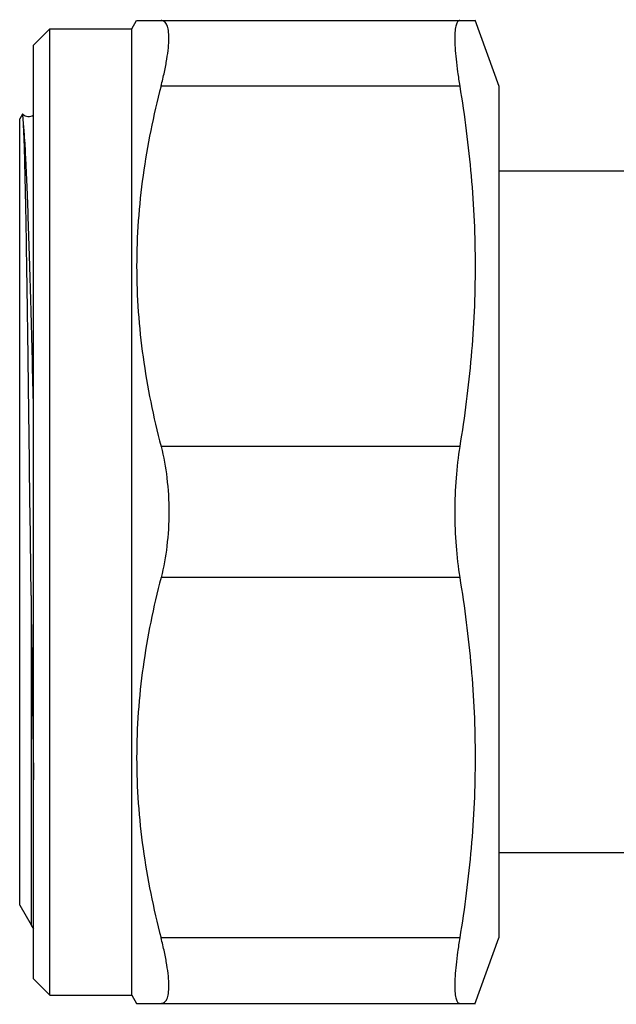
# Model space of a CAD drawing. Units: millimetres. Extents: x 0 to 420, y 0 to 297.
# Drawn here: x 142 to 160, y 207 to 237 of the extents above; entities that cross this region are included whole.
import ezdxf

# ---------------------------------------------------------------- set-up
doc = ezdxf.new("R2010")
doc.units = ezdxf.units.MM
doc.header["$LTSCALE"] = 23.1
doc.layers.get('0').update_dxf_attribs({"linetype": 'CONTINUOUS'})

msp = doc.modelspace()

# ---------------------------------------------------------------- linework, layer by layer
at = {"color": 7, "linetype": 'Continuous'}
for p, q in [((144.971, 236.624), (145.115, 236.874)), ((145.115, 236.874), (155.443, 236.874)), ((155.433, 236.901), (156.171, 234.874)), ((141.971, 236.124), (142.471, 236.624)), ((142.471, 236.624), (144.971, 236.624)), ((142.471, 207.124), (142.471, 236.624)), ((144.971, 207.124), (144.971, 236.624)), ((141.971, 207.624), (141.971, 236.124)), ((156.171, 234.874), (156.171, 208.874)), ((141.631, 234.019), (141.547, 233.874)), ((163.399, 232.274), (156.171, 232.274)), ((141.894, 219.327), (141.863, 221.874)), ((164.289, 211.474), (156.171, 211.474)), ((141.547, 209.874), (141.894, 209.274)), ((155.433, 206.846), (156.171, 208.874)), ((141.971, 207.624), (142.471, 207.124)), ((142.471, 207.124), (144.971, 207.124)), ((144.971, 207.124), (145.115, 206.874)), ((145.115, 206.874), (155.443, 206.874))]:
    msp.add_line(p, q, dxfattribs=at)
at = {"color": 9, "linetype": 'Continuous'}
for p, q in [((154.974, 234.874), (145.86, 234.874)), ((141.547, 209.874), (141.547, 233.874)), ((154.974, 223.874), (145.86, 223.874)), ((154.974, 219.874), (145.86, 219.874)), ((141.894, 219.327), (141.894, 209.274)), ((154.974, 208.874), (145.86, 208.874))]:
    msp.add_line(p, q, dxfattribs=at)
at = {"color": 7, "linetype": 'Continuous'}
msp.add_lwpolyline([(141.971, 233.99), (141.958, 233.979), (141.926, 233.96), (141.887, 233.944), (141.842, 233.935), (141.796, 233.935), (141.753, 233.943), (141.713, 233.959), (141.681, 233.978), (141.657, 233.996), (141.64, 234.013), (141.634, 234.019)], dxfattribs=at)
for centre, radius, start, end in [((1367.522, 233.359), 1225.709, 180.655913, 180.918985), ((143.626, 210.274), 2, 210, 214.1483)]:
    msp.add_arc(centre, radius, start, end, dxfattribs=at)
for points, knots in [([(145.86, 234.874), (145.897, 235.016), (145.962, 235.29), (146.038, 235.68), (146.085, 236.025), (146.103, 236.317), (146.093, 236.525), (146.067, 236.659), (146.041, 236.736), (146.007, 236.797), (145.965, 236.842), (145.915, 236.868), (145.878, 236.874), (145.86, 236.874)], [0, 0, 0, 0, 0.207655, 0.39553, 0.55979, 0.697584, 0.807158, 0.851444, 0.889141, 0.92107, 0.948643, 0.974058, 1, 1, 1, 1]), ([(154.974, 236.874), (154.962, 236.874), (154.936, 236.867), (154.905, 236.838), (154.88, 236.794), (154.859, 236.734), (154.843, 236.657), (154.832, 236.565), (154.825, 236.456), (154.822, 236.282), (154.832, 236.027), (154.861, 235.684), (154.909, 235.293), (154.95, 235.018), (154.974, 234.874)], [0, 0, 0, 0, 0.017313, 0.036498, 0.06056, 0.09107, 0.12872, 0.173806, 0.226377, 0.286349, 0.42775, 0.595845, 0.787802, 1, 1, 1, 1]), ([(145.86, 234.874), (145.626, 233.975), (145.344, 232.607), (145.149, 230.762), (145.099, 229.374), (145.149, 227.985), (145.344, 226.14), (145.626, 224.773), (145.86, 223.874)], [0, 0, 0, 0, 0.250476, 0.375314, 0.5, 0.624686, 0.749524, 1, 1, 1, 1]), ([(154.974, 234.874), (155.123, 233.964), (155.36, 232.136), (155.485, 229.374), (155.36, 226.611), (155.123, 224.783), (154.974, 223.874)], [0, 0, 0, 0, 0.250222, 0.5, 0.749778, 1, 1, 1, 1]), ([(141.634, 234.019), (141.634, 234.02), (141.632, 234.021), (141.632, 234.019), (141.631, 234.019)], [0, 0, 0, 0, 0.456185, 1, 1, 1, 1]), ([(141.66, 233.773), (141.658, 233.807), (141.654, 233.867), (141.648, 233.935), (141.643, 233.976), (141.641, 233.997), (141.638, 234.01), (141.636, 234.018), (141.634, 234.019)], [0, 0, 0, 0, 0.413855, 0.718787, 0.830109, 0.913933, 0.970356, 1, 1, 1, 1]), ([(141.863, 221.874), (141.847, 223.235), (141.823, 225.226), (141.789, 227.788), (141.764, 229.485), (141.739, 230.96), (141.715, 232.169), (141.69, 233.077), (141.672, 233.578), (141.66, 233.773)], [0, 0, 0, 0, 0.343229, 0.501912, 0.645881, 0.771003, 0.873633, 0.950736, 1, 1, 1, 1]), ([(145.86, 223.874), (145.941, 223.559), (146.06, 222.895), (146.098, 222.221), (146.098, 221.874)], [0, 0, 0, 0, 0.482956, 1, 1, 1, 1]), ([(154.974, 223.874), (154.922, 223.555), (154.847, 222.889), (154.824, 222.22), (154.824, 221.874)], [0, 0, 0, 0, 0.482598, 1, 1, 1, 1]), ([(146.098, 221.874), (146.098, 221.526), (146.06, 220.853), (145.941, 220.188), (145.86, 219.874)], [0, 0, 0, 0, 0.517046, 1, 1, 1, 1]), ([(154.824, 221.874), (154.824, 221.527), (154.847, 220.858), (154.922, 220.192), (154.974, 219.874)], [0, 0, 0, 0, 0.517402, 1, 1, 1, 1]), ([(145.86, 219.874), (145.626, 218.975), (145.344, 217.607), (145.149, 215.762), (145.099, 214.374), (145.149, 212.985), (145.344, 211.14), (145.626, 209.773), (145.86, 208.874)], [0, 0, 0, 0, 0.250476, 0.375314, 0.5, 0.624686, 0.749524, 1, 1, 1, 1]), ([(154.974, 219.874), (155.123, 218.964), (155.36, 217.136), (155.485, 214.374), (155.36, 211.611), (155.123, 209.783), (154.974, 208.874)], [0, 0, 0, 0, 0.250222, 0.5, 0.749778, 1, 1, 1, 1]), ([(145.86, 206.874), (145.878, 206.874), (145.915, 206.879), (145.965, 206.906), (146.007, 206.95), (146.041, 207.011), (146.067, 207.088), (146.093, 207.222), (146.103, 207.43), (146.085, 207.722), (146.038, 208.067), (145.962, 208.458), (145.897, 208.731), (145.86, 208.874)], [0, 0, 0, 0, 0.025942, 0.051357, 0.07893, 0.110859, 0.148555, 0.192842, 0.302416, 0.44021, 0.60447, 0.792345, 1, 1, 1, 1]), ([(154.974, 208.874), (154.95, 208.73), (154.909, 208.455), (154.861, 208.064), (154.832, 207.72), (154.822, 207.466), (154.825, 207.291), (154.832, 207.183), (154.843, 207.09), (154.859, 207.014), (154.88, 206.953), (154.905, 206.909), (154.936, 206.88), (154.962, 206.874), (154.974, 206.874)], [0, 0, 0, 0, 0.212198, 0.404155, 0.57225, 0.713651, 0.773623, 0.826194, 0.87128, 0.90893, 0.93944, 0.963502, 0.982687, 1, 1, 1, 1])]:
    msp.add_open_spline(points, degree=3, knots=knots, dxfattribs=at)
at = {"color": 9, "linetype": 'Continuous'}
msp.add_open_spline([(141.971, 225.047), (141.946, 226.062), (141.91, 227.531), (141.856, 229.408), (141.818, 230.625), (141.78, 231.68), (141.742, 232.555), (141.705, 233.232), (141.676, 233.616), (141.66, 233.773)], degree=3, knots=[0, 0, 0, 0, 0.348719, 0.504957, 0.645195, 0.766854, 0.867697, 0.945889, 1, 1, 1, 1], dxfattribs=at)

doc.saveas('drawing.dxf')
